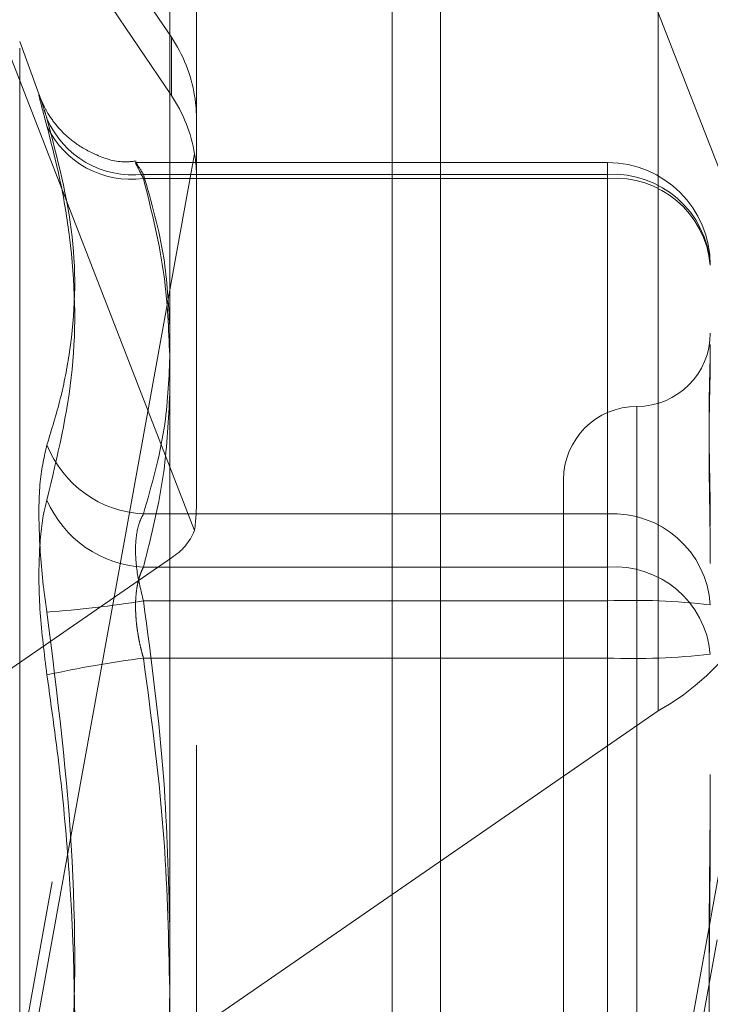
# Model space of a CAD drawing. Units: inches. Extents: x 0 to 23.4, y 0 to 16.5.
# Drawn here: x 11.9 to 11.9, y 9.3 to 9.3 of the extents above; entities that cross this region are included whole.
import ezdxf

# ---------------------------------------------------------------- set-up
doc = ezdxf.new("R2010")
doc.units = ezdxf.units.IN
doc.header["$MEASUREMENT"] = 0
doc.linetypes.add('HIDDEN', pattern=[0.07500000000000001, 0.05, -0.025])

msp = doc.modelspace()

# ---------------------------------------------------------------- linework, layer by layer
at = {"color": 7, "linetype": 'Continuous', "lineweight": 15}
for p, q in [((11.9182414856, 9.9300896016), (11.9182414856, 5.9599696016)), ((11.9037129431, 9.9147611745), (11.9037129431, 5.9752980288)), ((11.9156414856, 9.7137796016), (11.9156414856, 6.1762796016))]:
    msp.add_line(p, q, dxfattribs=at)
at = {"color": 7, "linetype": 'HIDDEN', "lineweight": 0}
for p, q in [((11.9156414856, 6.1762796016), (11.9156414856, 9.7137796016)), ((11.905149321, 9.2788846583), (11.905149321, 9.4128924446)), ((11.9038014974, 9.4117681764), (11.9038014974, 9.2759041707)), ((11.9299062659, 9.2676946593), (11.9299062659, 9.4035586649)), ((11.9038014974, 9.3038311712), (11.8646443447, 9.3618248003)), ((11.8646443447, 9.3587033876), (11.9038014974, 9.3007097585)), ((11.9050471291, 9.2773674822), (11.8795895466, 9.3428618627)), ((11.9152580294, 9.3428618627), (11.936645384, 9.2878389029)), ((11.8967835977, 9.3005400594), (11.8956673843, 9.3036068304)), ((11.9038014974, 9.3038311712), (11.9038014974, 9.3007097585)), ((11.8956673843, 9.3032422926), (11.8956673843, 9.2018169107)), ((11.8795895466, 9.1601319864), (11.9050471291, 9.3006907304)), ((11.9050471291, 9.2975693177), (11.8795895466, 9.1570105737)), ((11.9271965651, 9.297107857), (11.9019180766, 9.297107857)), ((11.9271965651, 9.2962583571), (11.9271965651, 9.2971036677)), ((11.9271965651, 9.2964732154), (11.9023056587, 9.2964732154)), ((11.9023056587, 9.2962583571), (11.9271965651, 9.2962583571)), ((11.9271965651, 9.2782598369), (11.9271965651, 9.2964732154)), ((11.9271965651, 9.2962583571), (11.9271965651, 9.2754052913)), ((11.9287713683, 9.221226007), (11.9287713683, 9.2840017256)), ((11.9248343604, 9.2800886568), (11.9248343604, 9.239690911)), ((11.905149321, 9.1658636511), (11.905149321, 9.2788846583)), ((11.9023056587, 9.2782598369), (11.9271965651, 9.2782598369)), ((11.9271965651, 9.2782598369), (11.9271965651, 9.2735975257)), ((11.936645384, 9.278217814), (11.9152580294, 9.1601319864)), ((11.8646443447, 9.2488816127), (11.9038014974, 9.2759041707)), ((11.9271965651, 9.2754052913), (11.9023056587, 9.2754052913)), ((11.9152580294, 9.1570105737), (11.936645384, 9.2750964013)), ((11.9271965651, 9.2705281219), (11.9271965651, 9.2754052913)), ((11.9271965651, 9.2735975257), (11.9023056587, 9.2735975257)), ((11.9271965651, 9.2345310814), (11.9271965651, 9.2735975257)), ((11.9023056587, 9.2705281219), (11.9271965651, 9.2705281219)), ((11.9271965651, 9.2705281219), (11.9271965651, 9.2314616775)), ((11.9299062659, 9.2676946593), (11.8907491132, 9.2406721013))]:
    msp.add_line(p, q, dxfattribs=at)
for centre, radius, start, end in [((11.8972891449, 9.299426206), 0.0393562391319432, 0.0004626588, 34.0277945853), ((11.8972891449, 9.2963047932), 0.0393562391319875, 0.0004626589, 34.0277945853), ((11.8972778797, 9.299426373), 0.0078714570210633, 9.2432094205, 34.0275324097), ((11.8972778797, 9.2963049603), 0.0078714570212251, 9.2432094208, 34.0275324095), ((11.901737162, 9.3014646575), 0.0050237119763677, 203.3891836483, 276.4976621697), ((11.9016291319, 9.3011982135), 0.0049859672039591, 205.4299558618, 277.7982993338), ((11.9271965651, 9.291596046), 0.0055118110236236, 0, 90), ((11.9274956174, 9.2912580795), 0.0052237031730895, 3.7095499043, 93.2819261599), ((11.9275885831, 9.2911326001), 0.0051407259422643, 5.1723420084, 94.3734679507), ((11.9287713683, 9.2879626725), 0.0039370078740166, 270, 0), ((11.9287713683, 9.2800886568), 0.0039370078740149, 90, 180), ((11.9026028927, 9.2841519625), 0.0058996179342758, 201.8279521386, 267.1121069719), ((11.9026159573, 9.2813763683), 0.0059791342319686, 203.3437492646, 267.0251896716), ((11.9274956174, 9.273044701), 0.0052237031730867, 3.7095499043, 93.2819261599), ((11.9234951593, 9.2792486961), 0.0132135557323734, 299.0250279875, 354.3881036599), ((11.902152625, 9.2785695821), 0.0031341981794282, 301.7416966533, 337.4466800094), ((11.9275885831, 9.2702795343), 0.0051407259422627, 5.1723420084, 94.3734679507), ((11.8923290481, 9.3365649395), 0.0637528662466888, 274.3154059298, 279.0031529534), ((11.928572424, 9.2380874278), 0.0355367421732086, 83.3164701905, 92.2188475922), ((11.9109110363, 9.2056288039), 0.0654673506597245, 97.5531205073, 102.1551541705), ((11.928572424, 9.3060382198), 0.035536742172322, 267.7811524077, 276.6835298097)]:
    msp.add_arc(centre, radius, start, end, dxfattribs=at)
for centre, major_axis, ratio, start_param, end_param in [((11.8972753053, 9.2999121948), (-0.00515272454515703, 0.006353916628954793), 0.9370523934, 3.999005394663957, 4.160291172765867), ((11.8972753053, 9.29581944), (0.006132072742083494, 0.005275635663027244), 0.9362689227, 5.605096811834496, 5.766382589936492), ((11.8972753053, 9.2568170144), (0.007517693358954247, 0.02334849590508803), 0.1003011865, 5.81991135779967, 5.981197135902371)]:
    msp.add_ellipse(centre, major_axis=major_axis, ratio=ratio, start_param=start_param, end_param=end_param, dxfattribs=at)
for points, knots in [([(11.89712625053235, 9.299057202438018), (11.89698534337286, 9.299581671504376), (11.89670342218319, 9.300631007419375), (11.89667341043921, 9.300875672489678), (11.8968717083257, 9.30027986895933), (11.89707706589238, 9.299626788744447), (11.89712625053235, 9.299470371253937)], [0, 0, 0, 0, 0.3031799493562447, 0.6065898448025302, 0.9057753889713315, 1, 1, 1, 1]), ([(11.90190810037421, 9.297189666069636), (11.9016883246353, 9.297164577126718), (11.90093620436951, 9.297078717320222), (11.89975970744313, 9.29748134332353), (11.89858126226417, 9.298144488820611), (11.8977563105473, 9.29892136830502), (11.89723317797537, 9.299629488808074), (11.89694528819198, 9.300166495810117), (11.89682463645394, 9.300440173473403), (11.89677914248075, 9.300554371124898), (11.89677027693042, 9.300578362022904), (11.89676714357597, 9.30058684113409)], [0, 0, 0, 0, 0.0931766671871619, 0.3188707727065708, 0.5074505611089564, 0.6662494220730432, 0.7945981152269234, 0.8836115772576126, 0.9335283217475262, 0.9765068923001128, 1, 1, 1, 1]), ([(11.89712625053235, 9.281958362060147), (11.89738098276287, 9.282783762334219), (11.89789085297741, 9.284435877631829), (11.89860672966529, 9.288123594278746), (11.89879057820934, 9.293127072807454), (11.89768338633515, 9.297346944045916), (11.89712625053235, 9.299470371253937)], [0, 0, 0, 0, 0.1461091005490138, 0.2924509328617474, 0.6439633213265655, 1, 1, 1, 1]), ([(11.89712625053235, 9.299057202438018), (11.89738098276286, 9.298064962795628), (11.8978908529774, 9.296078903009143), (11.89860672966529, 9.291707889164236), (11.89879057820935, 9.285945587328015), (11.89768338633515, 9.281329804850094), (11.89712625053235, 9.279007156232145)], [0, 0, 0, 0, 0.146109100548878, 0.292450932861803, 0.6439633213264754, 0.9999999999999999, 0.9999999999999999, 0.9999999999999999, 0.9999999999999999]), ([(11.90230565867841, 9.296258357149679), (11.90223094857354, 9.296397031589866), (11.90201695719121, 9.2967942353577), (11.90184737436436, 9.297147855735853), (11.90190342375557, 9.297112622068191), (11.90217166595042, 9.296686214929458), (11.90230565867841, 9.296473215420626)], [0, 0, 0, 0, 0.1488797913312555, 0.426434849792588, 0.713491909068147, 1, 1, 1, 1]), ([(11.90230565867841, 9.296473215420626), (11.90273171442226, 9.294982244722666), (11.90350492567024, 9.292276412608617), (11.90364848705899, 9.289548068570545), (11.90371294308755, 9.288323099776486)], [0, 0, 0, 0, 0.5510211406756853, 1, 1, 1, 1]), ([(11.90371294308755, 9.28676891970414), (11.9036560544466, 9.288176765395045), (11.9035276872143, 9.291353520048418), (11.90274274000812, 9.294504050552666), (11.90230565867841, 9.296258357149679)], [0, 0, 0, 0, 0.4431710486071371, 1, 1, 1, 1]), ([(11.93270837615849, 9.277622943064722), (11.93270837167935, 9.27764155179251), (11.93270827205579, 9.278055440952755), (11.93270156548946, 9.278847793862433), (11.93268317248157, 9.279961945273932), (11.93266340903926, 9.281027610688488), (11.93264656347674, 9.282133440439567), (11.93263975309577, 9.283172905341903), (11.93264505496813, 9.28414458322448), (11.93265854351482, 9.284981811390587), (11.93267760779637, 9.285765070975106), (11.93269880667848, 9.286558111750832), (11.93270824540285, 9.287071216908044), (11.93270837165521, 9.287345970267555), (11.93270837615849, 9.287355770399778)], [0, 0, 0, 0, 0.0044167420363574, 0.0982357135523869, 0.1921423741894029, 0.2863092442111163, 0.3805649735117809, 0.4999999541269927, 0.5938191100076854, 0.6877289020558697, 0.7819071526310765, 0.87617363879427, 0.9955832579640302, 1, 1, 1, 1]), ([(11.93270837615849, 9.28674122204828), (11.93270837167935, 9.286729169254652), (11.93270827205579, 9.28646109501062), (11.93270156548947, 9.285916866067726), (11.93268317248157, 9.285064852163604), (11.93266340903927, 9.284157574252617), (11.93264656347675, 9.283110005933858), (11.93263975309578, 9.281998302863714), (11.93264505496813, 9.280824283940444), (11.93265854351482, 9.279696500309324), (11.93267760779637, 9.27851775531702), (11.93269880667849, 9.277180291855116), (11.93270824540285, 9.276192261099846), (11.93270837165522, 9.275618277416617), (11.93270837615849, 9.275597804087376)], [0, 0, 0, 0, 0.0044167420360013, 0.0982357135522051, 0.1921423741893994, 0.2863092442109306, 0.3805649735118451, 0.4999999541270707, 0.5938191100076243, 0.6877289020559855, 0.7819071526310892, 0.8761736387942726, 0.9955832579640189, 1, 1, 1, 1]), ([(11.90372131681183, 9.286651024468453), (11.90366351746321, 9.285387001638204), (11.90353506972802, 9.282577958393876), (11.90274190980333, 9.279792103401757), (11.90230565867842, 9.278259836911317)], [0, 0, 0, 0, 0.449983400149701, 1, 1, 1, 1]), ([(11.90230565867842, 9.275405291311511), (11.90273171442226, 9.277112350224906), (11.90350492567024, 9.28021034191228), (11.90364848705898, 9.283334108204489), (11.90371294308755, 9.284736613231146)], [0, 0, 0, 0, 0.5510211406801238, 1, 1, 1, 1]), ([(11.89712625053235, 9.281958362060147), (11.89698534337287, 9.281356985036453), (11.8967034221832, 9.280153774876135), (11.89667341043921, 9.277294435949484), (11.8968717083257, 9.274781925739783), (11.89707706589239, 9.273338522338275), (11.89712625053235, 9.272992816661212)], [0, 0, 0, 0, 0.3031799493561942, 0.6065898448023703, 0.9057753889705483, 0.9999999999999999, 0.9999999999999999, 0.9999999999999999, 0.9999999999999999]), ([(11.89712625053235, 9.269628442017304), (11.89698534337286, 9.270754288107353), (11.8967034221832, 9.273006834182665), (11.89667341043921, 9.276110838179617), (11.8968717083257, 9.278027544858988), (11.89707706589238, 9.278817868045598), (11.89712625053235, 9.279007156232145)], [0, 0, 0, 0, 0.3031799493560127, 0.6065898448027497, 0.9057753889705882, 1, 1, 1, 1]), ([(11.90230565867842, 9.278259836911317), (11.90223094857355, 9.27811831893389), (11.90201695719121, 9.27771297045169), (11.90184737436437, 9.276713143911774), (11.90190342375557, 9.275224383172722), (11.90217166595043, 9.274139465425918), (11.90230565867842, 9.273597525748551)], [0, 0, 0, 0, 0.1488797913318376, 0.4264348497930031, 0.7134919090691256, 1, 1, 1, 1]), ([(11.90230565867842, 9.270528121877794), (11.90226685420927, 9.270667131043377), (11.90218897434864, 9.270946119898998), (11.9020952459968, 9.271357741734464), (11.90201852051405, 9.271758796205052), (11.90195906886653, 9.272149001835366), (11.90191521432472, 9.272538168169673), (11.90188814879171, 9.27292210131514), (11.90187848667697, 9.273296101623798), (11.90188656581294, 9.273659176264726), (11.90191300106862, 9.274009280528665), (11.90195760523105, 9.274337949991772), (11.90201911882045, 9.274641893689726), (11.90209710963526, 9.274920673212716), (11.90219111238181, 9.275179157616549), (11.90226739048358, 9.275329743445232), (11.90230565867842, 9.275405291311511)], [0, 0, 0, 0, 0.0739556989643989, 0.1484277366489866, 0.216669967461482, 0.2853546056203604, 0.3554675182642837, 0.4260885120417274, 0.4965450403637081, 0.5675291358521313, 0.6401755400274524, 0.7133918400606934, 0.7838036490658399, 0.8547072621169105, 0.9271076406788684, 1, 1, 1, 1]), ([(11.90230565867842, 9.273597525748551), (11.90273171442226, 9.270399496137191), (11.90350492567024, 9.264595672335766), (11.90364848705899, 9.258743562005499), (11.90371294308755, 9.256116088184793)], [0, 0, 0, 0, 0.55102114067853, 1, 1, 1, 1]), ([(11.89712625053235, 9.235430761261565), (11.89738098276287, 9.237248401178027), (11.89789085297741, 9.240886576262117), (11.89860672966529, 9.248945306753935), (11.89879057820935, 9.25971108711887), (11.89768338633516, 9.268546740835248), (11.89712625053235, 9.272992816661212)], [0, 0, 0, 0, 0.1461091005489088, 0.2924509328617325, 0.6439633213265393, 1, 1, 1, 1]), ([(11.90371294308755, 9.252750468331046), (11.9036560544466, 9.255387947431794), (11.90352768721429, 9.261339326947686), (11.90274274000812, 9.267241577751745), (11.90230565867842, 9.270528121877794)], [0, 0, 0, 0, 0.443171048612423, 1, 1, 1, 1]), ([(11.89712625053235, 9.269628442017304), (11.89738098276286, 9.267810802100842), (11.89789085297741, 9.26417262701675), (11.89860672966528, 9.256113896524926), (11.89879057820934, 9.245348116159988), (11.89768338633515, 9.23651246244361), (11.89712625053235, 9.232066386617644)], [0, 0, 0, 0, 0.1461091005489538, 0.2924509328618307, 0.6439633213267026, 1, 1, 1, 1]), ([(11.93270837615849, 9.243411322655877), (11.93270837167935, 9.24344198417729), (11.93270827205579, 9.24412394758157), (11.93270156548946, 9.245460529434132), (11.93268317248157, 9.247426694749755), (11.93266340903927, 9.249399638075305), (11.93264656347675, 9.251553036145145), (11.93263975309578, 9.253704204117623), (11.93264505496813, 9.25584990092347), (11.93265854351482, 9.257814912720692), (11.93267760779637, 9.259776917297515), (11.93269880667849, 9.261907421535149), (11.93270824540286, 9.263408557447596), (11.93270837165522, 9.26425729449037), (11.93270837615849, 9.264287567951836)], [0, 0, 0, 0, 0.0044167420357426, 0.0982357135521018, 0.1921423741892484, 0.2863092442109212, 0.3805649735117988, 0.4999999541272917, 0.5938191100076113, 0.6877289020557743, 0.7819071526310737, 0.8761736387943446, 0.9955832579640543, 1, 1, 1, 1]), ([(11.93270837615849, 9.26164788062298), (11.93270837167935, 9.261617219101566), (11.93270827205579, 9.260935255697284), (11.93270156548946, 9.25959867384473), (11.93268317248157, 9.257632508529106), (11.93266340903926, 9.255659565203555), (11.93264656347674, 9.253506167133715), (11.93263975309577, 9.251354999161233), (11.93264505496812, 9.24920930235539), (11.93265854351481, 9.247244290558166), (11.93267760779636, 9.245282285981345), (11.93269880667848, 9.243151781743713), (11.93270824540284, 9.24165064583126), (11.93270837165521, 9.24080190878849), (11.93270837615848, 9.240771635327022)], [0, 0, 0, 0, 0.0044167420358784, 0.0982357135519039, 0.1921423741890824, 0.2863092442106682, 0.3805649735117715, 0.4999999541271232, 0.59381911000764, 0.687728902055557, 0.7819071526309623, 0.8761736387942296, 0.9955832579639174, 1, 1, 1, 1]), ([(11.90372131681182, 9.252529601639381), (11.9036635174632, 9.249818359596844), (11.90353506972802, 9.243793155018944), (11.90274190980333, 9.23781768764734), (11.90230565867842, 9.234531081401071)], [0, 0, 0, 0, 0.44998340014579, 1, 1, 1, 1])]:
    msp.add_open_spline(points, degree=3, knots=knots, dxfattribs=at)

doc.saveas('drawing.dxf')
